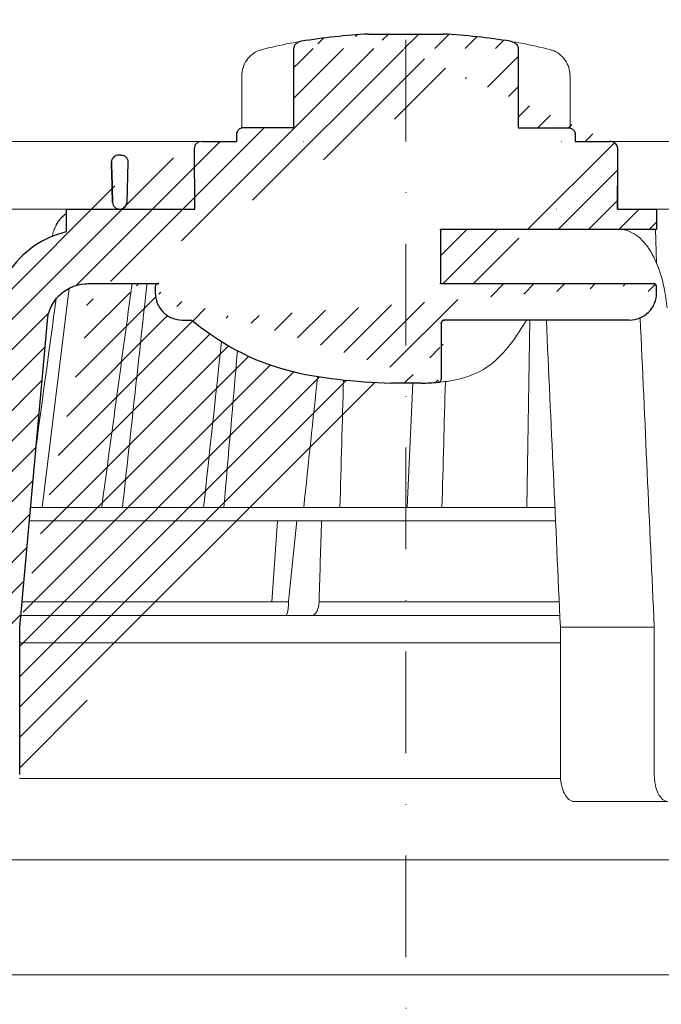
# Model space of a CAD drawing. Units: millimetres. Extents: x -5980 to 11655, y 16395 to 26253.
# Drawn here: x 258 to 353, y 20146 to 20291 of the extents above; entities that cross this region are included whole.
import ezdxf

# ---------------------------------------------------------------- set-up
doc = ezdxf.new("R2010")
doc.units = ezdxf.units.MM
doc.linetypes.add('DASHDOT2', pattern=[0.5, 0.25, -0.125, 0, -0.125])
doc.layers.add('TOPWET_KOŠ', color=241, linetype='Continuous', lineweight=13)
doc.layers.add('TOPWET_TENKOU', color=142, linetype='Continuous', lineweight=13)

# ---------------------------------------------------------------- blocks, each defined once
blk = doc.blocks.new('*U316')
at = {"layer": 'TOPWET_KOŠ', "ltscale": 40}
h = blk.add_hatch(dxfattribs=at)
h.set_pattern_fill('LINE', color=256, angle=45)
h.set_pattern_definition([(45, (-431.6812566554627, -19469.4732003), (-2.245064030267288, 2.245064030267288), [])])
edge = h.paths.add_edge_path()
edge.add_line((31.2255751918301, 73.09893293755522), (31.2255751918301, 64.0365206330498))
edge.add_line((31.2255751918301, 64.0365206330498), (37.00038763933662, 64.0365206422066))
edge.add_line((37.00038763933662, 64.0365206422066), (37.00038763933753, 61.0365206330498))
edge.add_line((37.00038763933753, 61.0365206330498), (5.10038759514282, 61.03652063304617))
edge.add_line((5.10038759514282, 61.03652063304617), (5.10038759514282, 53.03652063282425))
edge.add_line((5.10038759514282, 53.03652063282425), (36.50038767239039, 53.03652063282425))
edge.add_line((33.00038768101967, 47.67186447880522), (5.717807177451505, 47.67186447880522))
edge.add_spline(control_points=[(33.00038768101967, 47.67186447880522), (33.52481255043222, 47.67186447880522), (34.04415458527819, 47.77499752013318), (35.00372822366171, 48.17175596291781), (35.4364022989912, 48.45783807340922), (36.18450238251899, 49.19251116342275), (36.48698607339429, 49.63976926798205), (36.89578113508287, 50.62074096809738), (37.00038768176091, 51.14370655630773), (37.00038768176091, 51.67186447880522)], knot_values=[-0.630331423215619, -0.630331423215619, -0.630331423215619, -0.630331423215619, -0.4730039623937672, -0.4730039623937672, -0.3188223629230527, -0.3188223629230527, -0.1584473767487693, -0.1584473767487693, 0, 0, 0, 0], degree=3, periodic=0)
edge.add_line((37.00038763933389, 51.67186447880522), (37.00038763933389, 52.53652063282425))
edge.add_arc((36.50038769975345, 52.53652069933014), 0.4999999334941101, 359.9999923789863, 450.0000031355233)
edge.add_spline(control_points=[(-31.51160329796403, 47.56640774912012), (-28.42271777491351, 45.1617958180359), (-24.30386410277242, 42.11523037038205), (-12.71973782418991, 38.97449442593279), (-7.501075484437024, 38.597444610401), (-2.249612260486174, 38.33867641775214)], knot_values=[-3.728089403907972, -3.728089403907972, -3.728089403907972, -3.728089403907972, -1.577350445304785, -1.577350445304785, 0, 0, 0, 0], degree=3, periodic=0)
edge.add_spline(control_points=[(2.250387539161238, 38.33867641775214), (3.084179777397367, 38.37976190218251), (3.917144517551606, 38.42383947530834), (4.74814313871957, 38.47423509770306)], knot_values=[-2.035590059301482, -2.035590059301482, -2.035590059301482, -2.035590059301482, -1.898844882753666, -1.898844882753666, -1.898844882753666, -1.898844882753666], degree=3, periodic=0)
edge.add_line((5.217879367223759, 47.17186447880522), (5.217879367222849, 38.97331797161678))
edge.add_arc((5.717734327095059, 47.1720095032033), 0.4998549809099329, 89.99164954212357, 180.0166233935509)
edge.add_line((2.250387539163057, 38.33867641775214), (-2.249612360659739, 38.33867641775214))
edge.add_spline(control_points=[(5.084171983115993, 38.50642207831334), (4.940780211705714, 38.49285803942985), (4.842923923558374, 38.48323782348598), (4.787447186417012, 38.47776266645087), (4.779816942809703, 38.47700736651313), (4.772247712289754, 38.47625756317575), (4.770365796404803, 38.47607093955594), (4.768506970138333, 38.4758865076692), (4.768047889348964, 38.47584093334808), (4.767598087180886, 38.47579626846345), (4.767487926119429, 38.47578532664193), (4.767381688710884, 38.47577477319282), (4.767356098523123, 38.47577223076223), (4.767332276642264, 38.47576986386775), (4.767326757795672, 38.47576931548974), (4.767322071702438, 38.47576884984301), (4.767321105745395, 38.47576875385494), (4.767320542054222, 38.47576869784098), (4.767320500414826, 38.47576869370096), (4.767320699533229, 38.47576871348792), (4.76732092633938, 38.47576873602884), (4.767321281303339, 38.47576877130268), (4.767321367953627, 38.47576877991378), (4.767311031966528, 38.47576775275229), (4.754544476006231, 38.47462308817558), (4.74814307689212, 38.47423487675769)], knot_values=[0, 0, 0, 0, 0.09633389400043205, 0.09633389400043205, 0.1178485758355179, 0.1178485758355179, 0.1285869814674128, 0.1285869814674128, 0.1339278270033399, 0.1339278270033399, 0.1365818024865494, 0.1365818024865494, 0.1379003244163519, 0.1379003244163519, 0.1385553423850894, 0.1385553423850894, 0.1388807386995, 0.1388807386995, 0.1390423866959046, 0.1390423866959046, 0.1391909471062767, 0.1391909471062767, 0.1392020891371316, 0.1392020891371316, 0.1411260370795019, 0.1411260370795019, 0.1411260370795019, 0.1411260370795019], degree=3, periodic=0)
edge.add_spline(control_points=[(-36.99967682150964, 51.67186447880158), (-36.99967682152055, 51.14744092340334), (-36.8965441187047, 50.62810023384736), (-36.49978648712931, 49.66852744618154), (-36.21370432630101, 49.23585316406752), (-35.47903035155832, 48.48775187422143), (-35.03177114768096, 48.18526749691591), (-34.05079673370074, 47.7764713218603), (-33.52782944255614, 47.67186447880158), (-32.99966985146511, 47.67186447880158)], knot_values=[-0.6303319976124314, -0.6303319976124314, -0.6303319976124314, -0.6303319976124314, -0.473004919345541, -0.473004919345541, -0.3188232464521208, -0.3188232464521208, -0.1584478773272942, -0.1584478773272942, 0, 0, 0, 0], degree=3, periodic=0)
edge.add_line((-32.9996698514642, 47.67186447880158), (-31.81874433332086, 47.67186447880158))
edge.add_spline(control_points=[(-31.81874433332086, 47.67186447880158), (-31.76349604045936, 47.67186447723725), (-31.70862783804841, 47.66270735409853), (-31.60411983376616, 47.62682457873234), (-31.55519901345997, 47.60034578684645), (-31.51160332533618, 47.56640774964399)], knot_values=[-0.0331489771702768, -0.0331489771702768, -0.0331489771702768, -0.0331489771702768, -0.01657448929253305, -0.01657448929253305, 0, 0, 0, 0], degree=3, periodic=0)
edge.add_line((-36.99961235457067, 52.53652063282425), (-36.99961235457067, 51.67186447880158))
edge.add_spline(control_points=[(-36.49967594978625, 53.03652063282425), (-36.56522933707856, 53.03652063281697), (-36.63014737217691, 53.02362893798272), (-36.75009439291443, 52.97403394458888), (-36.80417871986629, 52.93827362532829), (-36.89769124326358, 52.84643943887932), (-36.93550168405, 52.79053221677168), (-36.98660101697624, 52.66791087900856), (-36.99967682096212, 52.60254027986957), (-36.99967682096485, 52.53652063282425)], knot_values=[-0.07879149385351852, -0.07879149385351852, -0.07879149385351852, -0.07879149385351852, -0.059125479121592, -0.059125479121592, -0.0398527546339274, -0.0398527546339274, -0.01980589411342952, -0.01980589411342952, 0, 0, 0, 0], degree=3, periodic=0)
edge.add_line((-45.66758817235586, 53.0365206079332), (-36.47266415287959, 53.03652063282425))
edge.add_spline(control_points=[(-52.85376065138371, 48.07840967393713), (-52.72325795772213, 48.81852722785334), (-52.45485344003282, 49.52757937531715), (-51.6573129917615, 50.83071561466932), (-51.12740833123553, 51.40794612306127), (-49.86262863336742, 52.33915121244354), (-49.13577610287666, 52.6784239270346), (-47.66466182501608, 53.0365206079332), (-47.11708322777667, 53.0365206079332), (-46.5191388125877, 53.0365206079332), (-46.09336349247224, 53.0365206079332), (-45.66758817235586, 53.0365206079332)], knot_values=[-0.3680960543463518, -0.3680960543463518, -0.3680960543463518, -0.3680960543463518, -0.3141641921270188, -0.3141641921270188, -0.2584562018594601, -0.2584562018594601, -0.2014537706787665, -0.2014537706787665, -0.1498030421567336, -0.1498030421567336, -0.02207044612199788, -0.02207044612199788, -0.02207044612199788, -0.02207044612199788], degree=3, periodic=0)
edge.add_line((-56.99960962640944, 2.336611299724609), (-52.85376065138007, 48.07840967393349))
edge.add_line((16.5748350318554, 87.73626064989367), (16.57483503185176, 76.03652063318805))
edge.add_line((16.57483503184903, 76.03652063318805), (24.0009144620808, 76.03652063318805))
edge.add_line((25.00077527867234, 75.03652063318805), (25.00077527867143, 74.03652063318805))
edge.add_spline(control_points=[(24.00091446207171, 76.03652063318805), (24.13202253436521, 76.03652063318805), (24.26185991217244, 76.01073694231673), (24.50175542510806, 75.91154607968929), (24.60992439349229, 75.84002518294437), (24.79694950055818, 75.65635657625899), (24.87257028627846, 75.54454232284115), (24.97476872020616, 75.29930022831104), (25.00092026133098, 75.16855949290766), (25.00092026132279, 75.03652063318805)], knot_values=[-0.1575832948730255, -0.1575832948730255, -0.1575832948730255, -0.1575832948730255, -0.1182508828784173, -0.1182508828784173, -0.07970531956426322, -0.07970531956426322, -0.03961165791566463, -0.03961165791566463, 0, 0, 0, 0], degree=3, periodic=0)
edge.add_line((25.00077527867143, 74.03652063319169), (30.02331193586724, 74.03652063319169))
edge.add_spline(control_points=[(31.2255751918301, 73.09893293755522), (31.2243354629627, 73.20125463337172), (31.20231237039752, 73.30122921982911), (31.11616076303471, 73.50219572292553), (31.04837778451838, 73.5978789822002), (30.86190199038265, 73.78365464302988), (30.73185797466431, 73.8686422780338), (30.41109198349932, 74.0009676713089), (30.22285764746994, 74.03614354826277), (30.03563549954288, 74.03649416206099)], knot_values=[-0.1765997010473874, -0.1765997010473874, -0.1765997010473874, -0.1765997010473874, -0.1428732564743236, -0.1428732564743236, -0.1045916346860273, -0.1045916346860273, -0.05638474325932893, -0.05638474325932893, -0.0002205559867074416, -0.0002205559867074416, -0.0002205559867074416, -0.0002205559867074416], degree=3, periodic=0)
edge.add_line((-5.500000000004547, 89.8820621769919), (5.500000000004547, 89.8820621769919))
edge.add_arc((0.0007752782876195852, -7.963479366422689), 98.00000000045202, 80.92626060935227, 86.78273010606912)
edge.add_spline(control_points=[(15.45591741192675, 88.81016579885545), (15.61276760803776, 88.78511608754707), (15.76631549878311, 88.73578284118776), (16.05453627636871, 88.59079618082978), (16.18998246508818, 88.49285830061126), (16.38928582926292, 88.27867191694895), (16.46247548959491, 88.17006855107684), (16.55204390294693, 87.95045986665718), (16.57482431577318, 87.84441725025681), (16.57482503699157, 87.73626145963135)], knot_values=[-0.1671257092187503, -0.1671257092187503, -0.1671257092187503, -0.1671257092187503, -0.1198711591844759, -0.1198711591844759, -0.07106376998824943, -0.07106376998824943, -0.03244673718872924, -0.03244673718872924, 0, 0, 0, 0], degree=3, periodic=0)
edge.add_line((-16.57405975318397, 87.73626064989367), (-16.57405975318034, 76.03652063318805))
edge.add_spline(control_points=[(-15.45514213325532, 88.81016579885545), (-15.61199232936633, 88.78511608754707), (-15.76554022011169, 88.73578284118776), (-16.05376099769728, 88.59079618082978), (-16.18920718641675, 88.49285830061126), (-16.38851055059149, 88.27867191694895), (-16.46170021092348, 88.17006855107684), (-16.5512686242746, 87.95045986665718), (-16.57404903710176, 87.84441725025681), (-16.57404975832014, 87.73626145963135)], knot_values=[-0.1671257092187503, -0.1671257092187503, -0.1671257092187503, -0.1671257092187503, -0.1198711591844759, -0.1198711591844759, -0.07106376998824943, -0.07106376998824943, -0.03244673718872924, -0.03244673718872924, 0, 0, 0, 0], degree=3, periodic=0)
edge.add_arc((3.838067641481757e-10, -7.963479366422689), 98.00000000045202, 93.21726989393086, 99.07373939064776)
edge.add_line((-16.57405975317761, 76.03652063318805), (-24.00013918340937, 76.03652063318805))
edge.add_spline(control_points=[(-24.00013918340028, 76.03652063318805), (-24.13124725569378, 76.03652063318805), (-24.26108463350101, 76.01073694231673), (-24.50098014643663, 75.91154607968929), (-24.60914911482087, 75.84002518294437), (-24.79617422188676, 75.65635657625899), (-24.87179500760612, 75.54454232284115), (-24.97399344153473, 75.29930022831104), (-25.00014498265955, 75.16855949290766), (-25.00014498265136, 75.03652063318805)], knot_values=[-0.1575832948730255, -0.1575832948730255, -0.1575832948730255, -0.1575832948730255, -0.1182508828784173, -0.1182508828784173, -0.07970531956426322, -0.07970531956426322, -0.03961165791566463, -0.03961165791566463, 0, 0, 0, 0], degree=3, periodic=0)
edge.add_line((-25.00000000000091, 75.03652063318805), (-24.99999999999909, 74.03652063318805))
edge.add_line((-30.03361359869359, 74.0365206243041), (-24.99999999999909, 74.03652063318805))
edge.add_ellipse((-30.03344916098013, 73.09070782629351), major_axis=(-1.192171396856296, 1.525031845329011e-11), ratio=0.7933530442868774, start_angle=269.9999999999309, end_angle=359.5000000038621)
edge.add_line((-31.17191596404155, 64.03684864946263), (-31.22557516362485, 73.09896149527776))
edge.add_line((-50.131564997434, 64.03652063304617), (-31.17191596404155, 64.03684864946263))
edge.add_line((-50.13156502243964, 64.03652063304617), (-50.13156502243964, 60.66902793697227))
edge.add_spline(control_points=[(-50.13156499743309, 60.66902794281486), (-51.84179590526583, 60.26925483341984), (-53.46188069654818, 59.55113510133378), (-56.43224580359129, 57.49737045031361), (-57.73293052126337, 56.15011178060377), (-59.73145574454338, 53.03055105902968), (-60.41090093242747, 51.2899012577509), (-60.73222267600158, 49.46759509526964)], knot_values=[-1.638495946965923, -1.638495946965923, -1.638495946965923, -1.638495946965923, -1.111448871847936, -1.111448871847936, -0.555125451716279, -0.555125451716279, 0, 0, 0, 0], degree=3, periodic=0)
edge.add_line((-60.73222267959045, 49.46759509527328), (-64.99500963023206, 3.537021136966359))
edge.add_spline(control_points=[(-60.99946489828835, -23.40067540917153), (-60.47523789116076, -23.40059574187399), (-59.9561003806466, -23.29746302088097), (-58.9967026987124, -22.90077539354388), (-58.56402634366714, -22.61469141127236), (-57.81592582299254, -21.88001662666284), (-57.51344282674654, -21.43275990501934), (-57.10464944590512, -20.45179241620644), (-57.00004338368581, -19.92883018313296), (-57.00004338368581, -19.40067540917153)], knot_values=[-0.6302730659702461, -0.6302730659702461, -0.6302730659702461, -0.6302730659702461, -0.4730034161771973, -0.4730034161771973, -0.3188209878722171, -0.3188209878722171, -0.1584464321889903, -0.1584464321889903, 0, 0, 0, 0], degree=3, periodic=0)
edge.add_line((-56.99960962641308, -19.40067540917153), (-56.99960962641399, -9.574852698329778))
edge.add_line((-56.99957547795657, -9.574852698329778), (-56.99957547795657, -4.574852698387986))
edge.add_line((-56.99960962641399, -4.574852698387986), (-56.99960962641126, 2.336611299699143))
edge.add_line((-64.99500963023206, 3.537021136966359), (-64.99500963023115, -19.99999999999272))
edge.add_spline(control_points=[(-64.99500963023115, -19.99999999999272), (-66.96647927743743, -20.00043931568143), (-69.49006826021946, -19.99999999999272)], knot_values=[-0.06632993025692539, -0.06632993025692539, -0.06632993025692539, -0.01750465544214877, -0.01750465544214877, -0.01750465544214877], weights=[1.07393832960933, 1.046850281873787, 1.019578430175061], degree=2, periodic=0)
edge.add_line((-67.65807247746397, -23.40067540917153), (-69.49006826021946, -19.99999999999272))
edge.add_line((-67.65807247422435, -23.40067540917153), (-60.99946489828835, -23.40067540917153))
at = {"layer": 'TOPWET_KOŠ', "lineweight": 30}
for p, q in [((-5.500000000004547, 89.8820621769919), (5.500000000004547, 89.8820621769919)), ((-16.57405975318397, 87.73626064989367), (-16.57405975318034, 76.03652063318805)), ((16.5748350318554, 87.73626064989367), (16.57483503185176, 76.03652063318805)), ((-16.57405975317761, 76.03652063318805), (-24.00013918340937, 76.03652063318805)), ((16.57483503184903, 76.03652063318805), (24.0009144620808, 76.03652063318805)), ((-25.00000000000091, 75.03652063318805), (-24.99999999999909, 74.03652063318805)), ((25.00077527867234, 75.03652063318805), (25.00077527867143, 74.03652063318805)), ((-28.2910311633359, 74.03550685392474), (-28.2640420278658, 74.03550685392474)), ((28.18647821278319, 74.02698012729525), (28.1865930085869, 74.02699328055678)), ((28.18662693140141, 74.02701989130583), (28.18651235907237, 74.02700685324453)), ((30.04952161039364, 74.03550685392838), (30.0874626752402, 74.03550685392838)), ((-42.02994458181638, 72.00696398485888), (-42.49827487715629, 72.00696398485888)), ((-42.02994458181638, 72.00696398485888), (-42.02888076785439, 72.00696398485888)), ((-42.0288807678553, 72.00696398485888), (-42.02994458181729, 72.00696398485888)), ((-41.01965428245785, 70.98253173259218), (-41.16631064803914, 65.01208838815)), ((-50.13156502243964, 64.03652063304617), (-50.13156502243964, 60.66902793697227)), ((-45.66758817235586, 53.0365206079332), (-45.26885434012274, 53.0365206079332)), ((-45.26885434012274, 53.0365206079332), (-36.49967595621092, 53.03652060792956)), ((-36.99961235457067, 52.53652063282425), (-36.99961235457067, 51.67186447880158)), ((-36.47266415287959, 53.03652063282425), (-36.49967594978534, 53.03652063282425)), ((37.00038763324574, 51.67186447880522), (37.00038763324574, 52.53652063282425)), ((37.00038763933389, 51.67186447880522), (37.00038763933389, 52.53652063282425)), ((-56.99960962640944, 2.336611299724609), (-52.85376065138007, 48.07840967393349)), ((-32.9996698514642, 47.67186447880158), (-31.81874433332086, 47.67186447880158)), ((5.217879277066459, 47.17186447880522), (5.217879367223759, 47.17186447880522)), ((2.250387539163057, 38.33867641775214), (-2.249612360659739, 38.33867641775214)), ((2.250387639337532, 38.33867641775214), (2.250387539163057, 38.33867641775214)), ((-56.99960962641399, -4.574852698387986), (-56.99960962641126, 2.336611299699143)), ((-56.99957547795657, -9.574852698329778), (-56.99957547795657, -4.574852698387986)), ((-56.99960962641308, -19.40067540917153), (-56.99960962641399, -9.574852698329778))]:
    blk.add_line(p, q, dxfattribs=at)
at = {"layer": 'TOPWET_KOŠ'}
for p, q in [((-24.21890198093934, 76.01229898583188), (-24.21890198093934, 83.66075323638506)), ((-24.21885680265132, 83.66075323638506), (-24.21885680292689, 83.66075323638506)), ((24.21967725961076, 76.01229898583188), (24.21967725961076, 83.66075323638506)), ((-30.03344916096466, 74.0365206243041), (-85.65747734920114, 74.03652063392292)), ((30.02331193586724, 74.03652063319169), (82.5327090825549, 74.03553541163274)), ((31.24858680890338, 71.00696398668515), (31.22557519183374, 73.09893293755522)), ((31.17190123263026, 64.0365206422066), (31.24857597170467, 71.0069640044967)), ((-80.99479218668148, 64.03656837780727), (-50.13156502242418, 64.03652064219932)), ((-31.17191596404155, 64.03684864946263), (-50.131564997434, 64.03652063304617)), ((-50.131564997434, 64.03652063304617), (-50.131564997434, 60.66902794281486)), ((-46.02711478849233, 64.03855772018505), (-44.15320308837545, 64.03855772018505)), ((-42.84950863978429, 64.03855772018505), (-44.15320308837818, 64.03855772018505)), ((-44.15320308838272, 64.03763913314833), (-42.87142433799181, 64.03763913314833)), ((-42.83296295400851, 64.03763913314833), (-42.87142433799272, 64.03763913314833)), ((-42.87142433799181, 64.03763913314833), (-42.83296295400214, 64.03763913314833)), ((-42.83979086877116, 64.03855772018505), (-42.84950863978338, 64.03855772018505)), ((-42.82414082209471, 64.03652064219932), (-42.17585907422381, 64.03652064219932)), ((22.28282607839174, 64.03652064220296), (22.28282595279597, 64.03653218875479)), ((22.28282595279234, 64.03653218875479), (22.28282607839174, 64.03652064220296)), ((80.99479338135643, 64.0365812355194), (37.00038763324665, 64.0365206330498)), ((37.00038763324665, 61.0365206330498), (37.00038763324665, 64.0365206330498)), ((37.00038763933662, 61.0365206330498), (37.00038763933662, 64.0365206330498)), ((5.000387594292079, 61.03652063304617), (5.10038759514282, 61.03652063304617)), ((5.10038759514282, 61.03652063304617), (37.00038763324665, 61.0365206330498)), ((36.99177815560506, 56.04125301265958), (36.83943811539848, 61.0365206330498)), ((-53.66661888700673, 20.00988193782541), (-49.70138230160137, 52.3658595323468)), ((36.50038767239039, 53.03652063282425), (5.000387594257518, 53.03652063282425)), ((5.217879367222849, 38.97331797161678), (5.217879367223759, 47.17186447880522)), ((5.717807177451505, 47.67186447880522), (33.00038768102058, 47.67186447880522)), ((18.30365738970704, 47.67186447880522), (17.86055276735624, 20.00988193782541)), ((0.9968979690320339, 38.33867641775214), (0.1791073935810346, 20.06111249259629)), ((-15.87601763671682, 24.99678882552689), (-15.87601649210592, 24.99680928728776)), ((-55.39777687027345, 20.00988193782541), (21.99114551244384, 20.00988193782541)), ((-46.37056048010709, 20.02978481286482), (-46.37057685750369, 20.02977878089951)), ((22.08217544286981, 18.02073052666674), (-55.57806539482317, 18.0207305266631)), ((-19.79779732537736, 6.070977414070512), (-18.93664826523218, 18.02073122372531)), ((-17.28262952983368, 6.606583106691687), (-16.11109474881232, 18.0207305266631)), ((-17.34493365269918, 5.690403642896854), (-17.33495776902782, 6.096754551876074)), ((-17.33495780830799, 6.096754551399499), (-17.28262953699232, 6.606583107179176)), ((-12.81820309864452, 6.086558233811957), (-12.86194400788827, 5.690403642420279)), ((-12.86194401687317, 5.690403642420279), (-12.81820309783234, 6.086558233419055)), ((-12.81820309783598, 6.086558233419055), (-12.80875299824129, 6.395670018169767)), ((17.73937037743508, 6.070975563776301), (17.73939602992505, 6.070974274589389)), ((17.73939602992596, 6.070974274589389), (17.73937037733413, 6.070975563783577)), ((22.72192819288557, 4.037700000000768), (-56.84542992436127, 4.037700000000768)), ((22.79973853525826, 2.336611299735523), (36.6561449957926, 2.336611299720971)), ((22.79973853525826, 2.336611299735523), (22.79973853473439, -19.40067540916425)), ((36.65614499620642, -19.4006754091788), (36.65614499622916, 2.336611299720971)), ((38.67346241581799, -23.4006754091788), (24.81711796058789, -23.40067540916425))]:
    blk.add_line(p, q, dxfattribs=at)
at = {"layer": 'TOPWET_KOŠ', "lineweight": 30, "ltscale": 40}
for p, q in [((-31.17191596404155, 64.03684864946263), (-31.22557516362485, 73.09896149527776)), ((-30.03361359869359, 74.0365206243041), (-24.99999999999909, 74.03652063318805)), ((25.00077527867143, 74.03652063319169), (30.02331193586724, 74.03652063319169)), ((-50.131564997434, 64.03652063304617), (-31.17191596404155, 64.03684864946263))]:
    blk.add_line(p, q, dxfattribs=at)
for points in [[(31.2255751918301, 73.09893293755522), (31.2255751918301, 64.0365206330498), (37.00038763933662, 64.0365206422066), (37.00038763933753, 61.0365206330498), (5.10038759514282, 61.03652063304617), (5.10038759514282, 53.03652063282425), (36.50038767239039, 53.03652063282425)], [(-45.66758817235586, 53.0365206079332), (-36.47266415287959, 53.03652063282425)], [(5.217879367223759, 47.17186447880522), (5.217879367222849, 38.97331797161678)], [(33.00038768101967, 47.67186447880522), (5.717807177451505, 47.67186447880522)]]:
    blk.add_lwpolyline(points, dxfattribs=at)
at = {"layer": 'TOPWET_KOŠ', "lineweight": 30}
for centre, start, end in [((3.838067641481757e-10, -7.963479366422689), 93.21726989393086, 99.07373939064776), ((0.0007752782876195852, -7.963479366422689), 80.92626060935227, 86.78273010606912)]:
    blk.add_arc(centre, 98.00000000045202, start, end, dxfattribs=at)
at = {"layer": 'TOPWET_KOŠ'}
blk.add_arc((-42.8241408221138, 65.03652064129346), 0.9999999990951571, 267.2898435934272, 270.0000000002084, dxfattribs=at)
at = {"layer": 'TOPWET_KOŠ', "lineweight": 30, "ltscale": 40}
for centre, radius, start, end in [((-42.2521152010022, 65.10934293755054), 1.090151353987612, 280.5554669191806, 354.8817260912421), ((36.50038769975345, 52.53652069933014), 0.4999999334941101, 359.9999923789863, 90.00000313552333), ((5.717734327095059, 47.1720095032033), 0.4998549809099329, 89.99164954212357, 180.0166233935509)]:
    blk.add_arc(centre, radius, start, end, dxfattribs=at)
at = {"layer": 'TOPWET_KOŠ'}
for centre, major_axis, ratio, start_param, end_param in [((-21.11994748326197, 86.58298170559283), (-0.2474037561022226, 0.9710076079360075), 0.5100873353456625, 6.283176910493703, 6.283202867619253), ((-42.90589832297064, 64.8511233818972), (0.8377101396821434, -0.4048189812811273), 0.8438280879350203, 5.161951769425997, 5.180287904796682), ((0.002321923692761629, 64.03855628272868), (42.89029279039239, -3.575688616985031e-06), 1e-05, 3.183950027243603, 3.189000336616559), ((0.004654594692510727, 64.03758107908288), (60.62635502881249, -8.062301190929675e-05), 1e-05, 1.194972578167322, 1.195126887012667), ((-34.49088789941015, -178.9669433731942), (39.73771207422448, 383.9091227877332), 0.003566419010026012, 0.9663556316409387, 1.026313581872881), ((-33.04965765191901, 19.060603084592), (-0.01171373090697673, -1.000526720997767), 0.551302717501401, 3.139313954721571, 3.156779997283246), ((0.927816103877376, 19.06060308458837), (-0.00930133459676464, -1.000545429148184), 0.2220830896859318, 3.134924172472164, 3.152390215037077), ((3.680941517814063e-06, 6.070562956989306), (-102.1566915338994, 0.000140052013812314), 1e-05, 4.882910140164789, 5.300329965113699), ((-3.809281224675942e-06, 6.070562956985668), (-102.1566915339815, -0.0001460302709727403), 1e-05, 4.489025198934745, 4.838214018919681), ((-17.80735699463003, 6.037704905818828), (-0.03453668094576465, 1.999988879039621), 0.2318313480271691, 3.13758981820032, 4.533850652531726), ((-13.90709902017898, 6.037704945007135), (-0.04567103574324295, -1.999856620609635), 0.5333200542802558, 0.01217941920022092, 1.408440236373735)]:
    blk.add_ellipse(centre, major_axis=major_axis, ratio=ratio, start_param=start_param, end_param=end_param, dxfattribs=at)
at = {"layer": 'TOPWET_KOŠ', "extrusion": (0, 0, -1)}
blk.add_ellipse((21.12072276193339, 86.58298170559283), major_axis=(0.2474037561022226, 0.9710076079360075), ratio=0.5100873353456625, start_param=6.283176910493703, end_param=6.283202867619253, dxfattribs=at)
at = {"layer": 'TOPWET_KOŠ', "lineweight": 30}
for centre, major_axis, ratio, start_param, end_param in [((-30.03344916098013, 73.09070782629351), (-1.192171396856296, 1.525031845329011e-11), 0.7933530442868774, 4.712388980383484, 6.27445866098702), ((5.039355687684292, 39.00441414082161), (0.03589009670934656, -0.4987353287015583), 0.8927477885334442, 0.02006541518980942, 0.02012347239511225)]:
    blk.add_ellipse(centre, major_axis=major_axis, ratio=ratio, start_param=start_param, end_param=end_param, dxfattribs=at)
at = {"layer": 'TOPWET_KOŠ'}
for points in [[(-17.09524990638693, 88.5177631965962), (-16.4915292771675, 88.63432263403593), (-15.93871925741769, 88.73293625224323), (-15.45514213325532, 88.81016579885545)], [(17.09602518505926, 88.5177631965962), (16.49230455583984, 88.63432263403593), (15.93949453608911, 88.73293625224323), (15.45591741192675, 88.81016579885545)], [(-21.36734708169843, 87.55399037789539), (-19.87247724377812, 87.93484286308012), (-18.4364450271587, 88.25883374885962), (-17.09524598594999, 88.51776395348861)], [(21.36812236036985, 87.55399037789539), (19.87325252244955, 87.93484286308012), (18.43722030583103, 88.25883374885962), (17.09602126462141, 88.51776395348861)], [(-15.04288662565068, 74.03617179046705), (-15.06477717324469, 74.03594674131455), (-15.09561248589853, 74.0354532845995), (-15.11061733378847, 74.03589321228719)], [(23.00580098349383, 74.0361717904525), (22.99914979073401, 74.03594674089254), (22.99076776703623, 74.03545328710243), (22.96553077475073, 74.03589321288018)], [(21.3193577875827, 64.03652064220296), (21.31989901804081, 64.03652064220296), (21.32044139189566, 64.03668521902728), (21.32098454458082, 64.03701787974569)], [(21.32098421511637, 64.03701375236778), (21.32044354512345, 64.03668497599938), (21.31990133249838, 64.03652061443427), (21.3193577875827, 64.03652064220296)], [(-50.10728440734692, 61.03574997462056), (-50.1071729150608, 61.03606470713567), (-50.10706139351714, 61.03637943242938), (-50.10694984271322, 61.0366941504908)], [(-40.40575441924921, 53.03652060792956), (-41.9083655845443, 42.03020932340223), (-43.40614616692983, 31.02132598929165), (-44.90007924674865, 20.00988193782177)], [(-44.90007108893587, 20.00988170440542), (-43.40632029905828, 31.01999609662744), (-41.90853249537304, 42.02895000157514), (-40.40576168690222, 53.03652060792956)], [(-41.8270493151158, 20.00988193782177), (-40.62312704071155, 31.01964503277486), (-39.41762108015519, 42.02852502453607), (-38.21012624297418, 53.03652060792956)], [(-51.62368077499013, 50.79273177624054), (-52.60882373441837, 43.555867429317), (-53.59273541120547, 36.31873530552548), (-54.57557428246491, 29.081371328979)], [(36.65614499579351, 2.336611299720971), (35.96005314996182, 17.55493359354659), (35.26351289698232, 32.77312338121919), (34.56641133261292, 47.99116211047294)], [(20.72463104132476, 47.67186447880522), (21.41684971855102, 32.5602491733589), (22.1085152031892, 17.44849561123556), (22.7997385352528, 2.336611299735523)], [(-29.86397627662973, 20.00988194290767), (-28.9805428733298, 28.1696949084544), (-28.09557991270685, 36.328935570662), (-27.20883007667271, 44.48749790753936)], [(-26.86629298238404, 20.00988193782177), (-26.19661234020714, 27.71835359840043), (-25.52614844903019, 35.42629358729755), (-24.85476231556004, 43.13370128958195)], [(-9.742218443359889, 20.00988193782541), (-9.565452745970106, 26.28244655032904), (-9.388652271572028, 32.55498746025478), (-9.211801028414811, 38.82750457540169)], [(5.314807564749572, 20.00988194448655), (5.485728775016469, 26.20352678076961), (5.656887492707028, 32.39680264923663), (5.828317002521544, 38.58970923114612)], [(-48.78505346564543, 20.06111249259266), (-48.78102218383992, 20.06116321857189), (-48.77698825732932, 20.06116328658391), (-48.77295211915225, 20.06111249259266)], [(-12.80874969363231, 6.395778111585969), (-12.69564017215635, 10.25342374887623), (-12.57118928478212, 14.167004245508), (-12.45335417663955, 18.0207305266631)]]:
    blk.add_open_spline(points, degree=3, dxfattribs=at)
at = {"layer": 'TOPWET_KOŠ', "lineweight": 30}
for points, knots in [([(-15.45514213325532, 88.81016579885545), (-15.61199232936633, 88.78511608754707), (-15.76554022011169, 88.73578284118776), (-16.05376099769728, 88.59079618082978), (-16.18920718641675, 88.49285830061126), (-16.38851055059149, 88.27867191694895), (-16.46170021092348, 88.17006855107684), (-16.5512686242746, 87.95045986665718), (-16.57404903710176, 87.84441725025681), (-16.57404975832014, 87.73626145963135)], [-0.1671257092187503, -0.1671257092187503, -0.1671257092187503, -0.1671257092187503, -0.1198711591844759, -0.1198711591844759, -0.07106376998824943, -0.07106376998824943, -0.03244673718872924, -0.03244673718872924, 0, 0, 0, 0]), ([(15.45591741192675, 88.81016579885545), (15.61276760803776, 88.78511608754707), (15.76631549878311, 88.73578284118776), (16.05453627636871, 88.59079618082978), (16.18998246508818, 88.49285830061126), (16.38928582926292, 88.27867191694895), (16.46247548959491, 88.17006855107684), (16.55204390294693, 87.95045986665718), (16.57482431577318, 87.84441725025681), (16.57482503699157, 87.73626145963135)], [-0.1671257092187503, -0.1671257092187503, -0.1671257092187503, -0.1671257092187503, -0.1198711591844759, -0.1198711591844759, -0.07106376998824943, -0.07106376998824943, -0.03244673718872924, -0.03244673718872924, 0, 0, 0, 0]), ([(-24.00013918340028, 76.03652063318805), (-24.13124725569378, 76.03652063318805), (-24.26108463350101, 76.01073694231673), (-24.50098014643663, 75.91154607968929), (-24.60914911482087, 75.84002518294437), (-24.79617422188676, 75.65635657625899), (-24.87179500760612, 75.54454232284115), (-24.97399344153473, 75.29930022831104), (-25.00014498265955, 75.16855949290766), (-25.00014498265136, 75.03652063318805)], [-0.1575832948730255, -0.1575832948730255, -0.1575832948730255, -0.1575832948730255, -0.1182508828784173, -0.1182508828784173, -0.07970531956426322, -0.07970531956426322, -0.03961165791566463, -0.03961165791566463, 0, 0, 0, 0]), ([(24.00091446207171, 76.03652063318805), (24.13202253436521, 76.03652063318805), (24.26185991217244, 76.01073694231673), (24.50175542510806, 75.91154607968929), (24.60992439349229, 75.84002518294437), (24.79694950055818, 75.65635657625899), (24.87257028627846, 75.54454232284115), (24.97476872020616, 75.29930022831104), (25.00092026133098, 75.16855949290766), (25.00092026132279, 75.03652063318805)], [-0.1575832948730255, -0.1575832948730255, -0.1575832948730255, -0.1575832948730255, -0.1182508828784173, -0.1182508828784173, -0.07970531956426322, -0.07970531956426322, -0.03961165791566463, -0.03961165791566463, 0, 0, 0, 0]), ([(30.04952174833852, 74.03649666576166), (30.04478677684619, 74.03649646775011), (30.04004799793347, 74.03649640777076), (30.03611395035659, 74.03649440499066), (30.03595558930738, 74.03649432437305), (30.03579665133293, 74.03649424409377), (30.03563549954288, 74.03649416206099)], [-386.153782741763, -386.153782741763, -386.153782741763, -386.153782741763, -386.1358233842799, -386.1358233842799, -386.1358233842799, -386.1351004487669, -386.1351004487669, -386.1351004487669, -386.1351004487669]), ([(31.2255751918301, 73.09893293755522), (31.2243354629627, 73.20125463337172), (31.20231237039752, 73.30122921982911), (31.11616076303471, 73.50219572292553), (31.04837778451838, 73.5978789822002), (30.86190199038265, 73.78365464302988), (30.73185797466431, 73.8686422780338), (30.41109198349932, 74.0009676713089), (30.22285764746994, 74.03614354826277), (30.03563549954288, 74.03649416206099)], [-0.1765997010473874, -0.1765997010473874, -0.1765997010473874, -0.1765997010473874, -0.1428732564743236, -0.1428732564743236, -0.1045916346860273, -0.1045916346860273, -0.05638474325932893, -0.05638474325932893, -0.0002205559867074416, -0.0002205559867074416, -0.0002205559867074416, -0.0002205559867074416]), ([(-42.36828678834627, 72.00696398485888), (-42.49418298941237, 72.00696398485888), (-42.62719111880324, 71.98677237776792), (-42.75751386006141, 71.94092831644957), (-42.86327536524914, 71.90372424230736), (-42.96690224515896, 71.84971774356018), (-43.06122476399014, 71.77795567229623), (-43.07620112917721, 71.76656141566491), (-43.09093781405318, 71.75472535945664), (-43.10540063243025, 71.74245151299692), (-43.19469824767657, 71.66666924220772), (-43.27161395692747, 71.57562487878386), (-43.33027507932547, 71.47298165129178), (-43.34052231199257, 71.45505139372472), (-43.35021233803582, 71.43677514297087), (-43.35931485202127, 71.41818358049204), (-43.42532793703958, 71.28335419197902), (-43.45541046992003, 71.14177125842616), (-43.45562024493393, 71.00696398564105)], [-1.76975107120014, -1.76975107120014, -1.76975107120014, -1.76975107120014, -1.320355796253046, -1.320355796253046, -1.320355796253046, -0.9556556660737444, -0.9556556660737444, -0.9556556660737444, -0.8977492148919981, -0.8977492148919981, -0.8977492148919981, -0.5402180710126852, -0.5402180710126852, -0.5402180710126852, -0.4777626547761651, -0.4777626547761651, -0.4777626547761651, -0.02482463037366915, -0.02482463037366915, -0.02482463037366915, -0.02482463037366915]), ([(-42.0288807678553, 72.00696398485888), (-41.89913219839582, 72.0069639865651), (-41.76891541638815, 71.98192723883403), (-41.64594703932289, 71.93175820209945), (-41.58438263850076, 71.90664095845932), (-41.52458278800714, 71.87519629132657), (-41.46772729100212, 71.83744449893857), (-41.41085912456401, 71.79968429409928), (-41.35693537193129, 71.75560930283609), (-41.30734127013875, 71.70537928283011), (-41.2631667693031, 71.6606383563776), (-41.22251189119197, 71.6110954784308), (-41.18645630770152, 71.55705653411133), (-41.15037735945953, 71.50298257145914), (-41.11908242427126, 71.44466939514678), (-41.09361320307562, 71.38269618356571), (-41.0680702158852, 71.3205434802112), (-41.0486298827982, 71.25529409895171), (-41.0360558456523, 71.18783177480873), (-41.02496043175415, 71.12830257189489), (-41.01934632762459, 71.06776782567249), (-41.0193593255708, 71.00696400816742)], [0, 0, 0, 0, 0.470259802521214, 0.470259802521214, 0.470259802521214, 0.705696454324711, 0.705696454324711, 0.705696454324711, 0.941185569821504, 0.941185569821504, 0.941185569821504, 1.15063265934326, 1.15063265934326, 1.15063265934326, 1.36021547483292, 1.36021547483292, 1.36021547483292, 1.57040530083336, 1.57040530083336, 1.57040530083336, 1.75587819940295, 1.75587819940295, 1.75587819940295, 1.75587819940295]), ([(-43.28796036507447, 65.01208846317968), (-43.28429557575964, 64.88151996863598), (-43.25272570676952, 64.75186903792564), (-43.19504839128331, 64.63198867533356), (-43.1369847508322, 64.5113053492787), (-43.05250243125738, 64.40016807191569), (-42.9440363675285, 64.30675340760354), (-42.85307053977704, 64.22841054190576), (-42.75107863178255, 64.1677102263202), (-42.64566998442297, 64.12427502356513), (-42.63438978660452, 64.11962685008257), (-42.62306812909901, 64.11517376283518), (-42.61171266198198, 64.1109136822779), (-42.48774830141701, 64.0644076110948), (-42.36055850724097, 64.04131400996266), (-42.2389466398854, 64.03720242006966)], [-1.72199603424896, -1.72199603424896, -1.72199603424896, -1.72199603424896, -1.294888548534037, -1.294888548534037, -1.294888548534037, -0.8649202798057928, -0.8649202798057928, -0.8649202798057928, -0.5043243650395073, -0.5043243650395073, -0.5043243650395073, -0.4657355646581299, -0.4657355646581299, -0.4657355646581299, -0.04447275657391729, -0.04447275657391729, -0.04447275657391729, -0.04447275657391729]), ([(-50.13156499743309, 60.66902794281486), (-51.84179590526583, 60.26925483341984), (-53.46188069654818, 59.55113510133378), (-56.43224580359129, 57.49737045031361), (-57.73293052126337, 56.15011178060377), (-59.73145574454338, 53.03055105902968), (-60.41090093242747, 51.2899012577509), (-60.73222267600158, 49.46759509526964)], [-1.638495946965923, -1.638495946965923, -1.638495946965923, -1.638495946965923, -1.111448871847936, -1.111448871847936, -0.555125451716279, -0.555125451716279, 0, 0, 0, 0]), ([(-52.85376065138371, 48.07840967393713), (-52.72325795772213, 48.81852722785334), (-52.45485344003282, 49.52757937531715), (-51.6573129917615, 50.83071561466932), (-51.12740833123553, 51.40794612306127), (-49.86262863336742, 52.33915121244354), (-49.13577610287666, 52.6784239270346), (-47.66466182501608, 53.0365206079332), (-47.11708322777667, 53.0365206079332), (-46.5191388125877, 53.0365206079332), (-46.09336349247224, 53.0365206079332), (-45.66758817235586, 53.0365206079332)], [-0.3680960543463518, -0.3680960543463518, -0.3680960543463518, -0.3680960543463518, -0.3141641921270188, -0.3141641921270188, -0.2584562018594601, -0.2584562018594601, -0.2014537706787665, -0.2014537706787665, -0.1498030421567336, -0.1498030421567336, -0.02207044612199788, -0.02207044612199788, -0.02207044612199788, -0.02207044612199788]), ([(-36.49967594978625, 53.03652063282425), (-36.56522933707856, 53.03652063281697), (-36.63014737217691, 53.02362893798272), (-36.75009439291443, 52.97403394458888), (-36.80417871986629, 52.93827362532829), (-36.89769124326358, 52.84643943887932), (-36.93550168405, 52.79053221677168), (-36.98660101697624, 52.66791087900856), (-36.99967682096212, 52.60254027986957), (-36.99967682096485, 52.53652063282425)], [-0.07879149385351852, -0.07879149385351852, -0.07879149385351852, -0.07879149385351852, -0.059125479121592, -0.059125479121592, -0.0398527546339274, -0.0398527546339274, -0.01980589411342952, -0.01980589411342952, 0, 0, 0, 0]), ([(37.00038767247406, 52.53652063282425), (37.00038767247406, 52.60207374145466), (36.98749604231853, 52.6669914957638), (36.9379012369991, 52.78693820052285), (36.9021409731904, 52.84102245993199), (36.81030683693461, 52.93453497038718), (36.75439957384879, 52.97234543175728), (36.63177811128753, 53.02344481448745), (36.56640741273077, 53.03652063282425), (36.50038767238948, 53.03652063282425)], [-0.0787914279018595, -0.0787914279018595, -0.0787914279018595, -0.0787914279018595, -0.05912549531249658, -0.05912549531249658, -0.03985279538015338, -0.03985279538015338, -0.01980592210226758, -0.01980592210226758, 0, 0, 0, 0]), ([(-36.99967682150964, 51.67186447880158), (-36.99967682152055, 51.14744092340334), (-36.8965441187047, 50.62810023384736), (-36.49978648712931, 49.66852744618154), (-36.21370432630101, 49.23585316406752), (-35.47903035155832, 48.48775187422143), (-35.03177114768096, 48.18526749691591), (-34.05079673370074, 47.7764713218603), (-33.52782944255614, 47.67186447880158), (-32.99966985146511, 47.67186447880158)], [-0.6303319976124314, -0.6303319976124314, -0.6303319976124314, -0.6303319976124314, -0.473004919345541, -0.473004919345541, -0.3188232464521208, -0.3188232464521208, -0.1584478773272942, -0.1584478773272942, 0, 0, 0, 0]), ([(33.00038768101967, 47.67186447880522), (33.52481255043222, 47.67186447880522), (34.04415458527819, 47.77499752013318), (35.00372822366171, 48.17175596291781), (35.4364022989912, 48.45783807340922), (36.18450238251899, 49.19251116342275), (36.48698607339429, 49.63976926798205), (36.89578113508287, 50.62074096809738), (37.00038768176091, 51.14370655630773), (37.00038768176091, 51.67186447880522)], [-0.630331423215619, -0.630331423215619, -0.630331423215619, -0.630331423215619, -0.4730039623937672, -0.4730039623937672, -0.3188223629230527, -0.3188223629230527, -0.1584473767487693, -0.1584473767487693, 0, 0, 0, 0]), ([(-31.81874433332086, 47.67186447880158), (-31.76349604045936, 47.67186447723725), (-31.70862783804841, 47.66270735409853), (-31.60411983376616, 47.62682457873234), (-31.55519901345997, 47.60034578684645), (-31.51160332533618, 47.56640774964399)], [-0.0331489771702768, -0.0331489771702768, -0.0331489771702768, -0.0331489771702768, -0.01657448929253305, -0.01657448929253305, 0, 0, 0, 0]), ([(-31.51160329796403, 47.56640774912012), (-28.42271777491351, 45.1617958180359), (-24.30386410277242, 42.11523037038205), (-12.71973782418991, 38.97449442593279), (-7.501075484437024, 38.597444610401), (-2.249612260486174, 38.33867641775214)], [-3.728089403907972, -3.728089403907972, -3.728089403907972, -3.728089403907972, -1.577350445304785, -1.577350445304785, 0, 0, 0, 0]), ([(5.217789101065136, 47.17186447880522), (5.217789101136987, 47.23741418081772), (5.230679853665606, 47.30232844744751), (5.28027255573852, 47.42227294669283), (5.316032949891451, 47.47635774219816), (5.407869380114789, 47.56987338068575), (5.463779493740731, 47.60768562194062), (5.586407994325782, 47.65878789196722), (5.65178310948977, 47.67186447880522), (5.717807177452414, 47.67186447880522)], [-0.07879291779238484, -0.07879291779238484, -0.07879291779238484, -0.07879291779238484, -0.05912797697513859, -0.05912797697513859, -0.03985508669420464, -0.03985508669420464, -0.01980722038882736, -0.01980722038882736, 0, 0, 0, 0]), ([(4.74814315121148, 38.47423488416098), (4.803777397879458, 38.47760881061549), (4.858457940514199, 38.49026168567434), (4.969069247868902, 38.53627527401113), (5.022942687067371, 38.57202164958653), (5.116079520604217, 38.66368616789987), (5.153743648521413, 38.71943338305573), (5.204790953070187, 38.84187807068156), (5.217876809896552, 38.90727312125455), (5.217876908742255, 38.97331797157312)], [-0.07573792282213852, -0.07573792282213852, -0.07573792282213852, -0.07573792282213852, -0.0590169851708694, -0.0590169851708694, -0.03979783331576754, -0.03979783331576754, -0.01981345509529634, -0.01981345509529634, 0, 0, 0, 0]), ([(5.084171983115993, 38.50642207831334), (4.940780211705714, 38.49285803942985), (4.842923923558374, 38.48323782348598), (4.787447186417012, 38.47776266645087), (4.779816942809703, 38.47700736651313), (4.772247712289754, 38.47625756317575), (4.770365796404803, 38.47607093955594), (4.768506970138333, 38.4758865076692), (4.768047889348964, 38.47584093334808), (4.767598087180886, 38.47579626846345), (4.767487926119429, 38.47578532664193), (4.767381688710884, 38.47577477319282), (4.767356098523123, 38.47577223076223), (4.767332276642264, 38.47576986386775), (4.767326757795672, 38.47576931548974), (4.767322071702438, 38.47576884984301), (4.767321105745395, 38.47576875385494), (4.767320542054222, 38.47576869784098), (4.767320500414826, 38.47576869370096), (4.767320699533229, 38.47576871348792), (4.76732092633938, 38.47576873602884), (4.767321281303339, 38.47576877130268), (4.767321367953627, 38.47576877991378), (4.767311031966528, 38.47576775275229), (4.754544476006231, 38.47462308817558), (4.74814307689212, 38.47423487675769)], [0, 0, 0, 0, 0.09633389400043205, 0.09633389400043205, 0.1178485758355179, 0.1178485758355179, 0.1285869814674128, 0.1285869814674128, 0.1339278270033399, 0.1339278270033399, 0.1365818024865494, 0.1365818024865494, 0.1379003244163519, 0.1379003244163519, 0.1385553423850894, 0.1385553423850894, 0.1388807386995, 0.1388807386995, 0.1390423866959046, 0.1390423866959046, 0.1391909471062767, 0.1391909471062767, 0.1392020891371316, 0.1392020891371316, 0.1411260370795019, 0.1411260370795019, 0.1411260370795019, 0.1411260370795019])]:
    blk.add_open_spline(points, degree=3, knots=knots, dxfattribs=at)
at = {"layer": 'TOPWET_KOŠ'}
for points, knots in [([(-24.21880949432398, 83.66075323926634), (-24.21883606947722, 84.08773286974247), (-24.15415937403941, 84.52012511060093), (-23.9070533689528, 85.32459909435784), (-23.7230833466383, 85.7072832365775), (-23.25825504150089, 86.38505352734137), (-22.97090371878403, 86.68787007010542), (-22.32832261809017, 87.176224432038), (-21.96472198687297, 87.36693275119251), (-21.5168126569306, 87.51319291238906), (-21.44370973424247, 87.53444688234231), (-21.3702404797541, 87.55323548678643)], [0, 0, 0, 0, 0.1280938894408985, 0.1280938894408985, 0.2545758420795415, 0.2545758420795415, 0.3819112987649353, 0.3819112987649353, 0.5099679452517936, 0.5099679452517936, 0.5346767804080949, 0.5346767804080949, 0.5346767804080949, 0.5346767804080949]), ([(24.2195847729954, 83.66075323926634), (24.21961134814865, 84.08773286974247), (24.15493465271084, 84.52012511060093), (23.90782864762423, 85.32459909435784), (23.72385862530973, 85.7072832365775), (23.25903032017231, 86.38505352734137), (22.97167899745546, 86.68787007010542), (22.3290978967616, 87.176224432038), (21.9654972655444, 87.36693275119251), (21.51758793560202, 87.51319291238906), (21.4444850129139, 87.53444688234231), (21.37101575842553, 87.55323548678643)], [0, 0, 0, 0, 0.1280938894408985, 0.1280938894408985, 0.2545758420795415, 0.2545758420795415, 0.3819112987649353, 0.3819112987649353, 0.5099679452517936, 0.5099679452517936, 0.5346767804080949, 0.5346767804080949, 0.5346767804080949, 0.5346767804080949]), ([(-50.13155010527771, 63.38986684163683), (-50.3484435676537, 63.24208397287657), (-50.55690665774182, 63.06941552529679), (-50.75150653922083, 62.87362574206418), (-51.12303176991554, 62.49982878067385), (-51.44084813917107, 62.04465924642864), (-51.68202552793628, 61.54835662409823), (-51.78575816510056, 61.33489225204903), (-51.87484584606682, 61.11505199321618), (-51.94973127623962, 60.89240177665488), (-51.96454565026215, 60.84835551055585), (-51.97880421073478, 60.8041992750841), (-51.99306277120741, 60.76004303961236), (-52.07522502105803, 60.50560110923107), (-52.15738727090775, 60.25115917884978), (-52.23954952075746, 59.99671724846849)], [2.77685832478496, 2.77685832478496, 2.77685832478496, 2.77685832478496, 3.702470362180753, 3.702470362180753, 3.702470362180753, 5.46962573307448, 5.46962573307448, 5.46962573307448, 6.229695687546044, 6.229695687546044, 6.229695687546044, 6.38005818881103, 6.38005818881103, 6.38005818881103, 7.246493578311401, 7.246493578311401, 7.246493578311401, 7.246493578311401]), ([(-51.95019514448359, 60.8921637927524), (-51.69200914507473, 61.65914470861389), (-51.28218578338328, 62.33704569875408), (-50.7594187415616, 62.86565553830951), (-50.56277033544029, 63.06450181990658), (-50.35249160912281, 63.23990870098351), (-50.13156499742126, 63.39040290322373)], [-6.280011828083166, -6.280011828083166, -6.280011828083166, -6.280011828083166, -3.68807425764268, -3.68807425764268, -3.68807425764268, -2.721197536214666, -2.721197536214666, -2.721197536214666, -2.721197536214666]), ([(31.26027945798887, 61.03652060792956), (31.36423074833328, 61.03652060792956), (31.46818203868133, 61.03652060792956), (31.57213332902575, 61.03652060792956), (32.39654843263361, 61.03652060792956), (33.21510414737895, 60.75301567379574), (34.7671955292135, 59.63832000939146), (35.4890231192885, 58.81539100644659), (36.12329938363109, 57.76114281159607), (36.75283386900628, 56.71477605925975), (37.28622155496214, 55.45691760947011), (38.11089502734558, 52.62801079009296), (38.39549678433013, 51.07974686740636), (38.53879980593138, 49.46759509526601)], [-20.39148622401018, -20.39148622401018, -20.39148622401018, -20.39148622401018, -19.76777846831432, -19.76777846831432, -19.76777846831432, -14.80828718612619, -14.80828718612619, -9.848037923330601, -9.848037923330601, -9.848037923330601, -4.924157234832626, -4.924157234832626, 0, 0, 0, 0]), ([(17.64529999947172, 47.42431717535146), (16.01489808740007, 44.63748710197251), (14.15544206339564, 42.24084138343096), (10.26565944873801, 39.53107507915774), (8.282187449471166, 38.96175822567602), (5.925993194175135, 38.59831927896448), (5.505424546104223, 38.5462977918869), (5.084197785703509, 38.5064245198846)], [6.087865016857269e-06, 6.087865016857269e-06, 6.087865016857269e-06, 6.087865016857269e-06, 1.369854633840458, 1.369854633840458, 2.641644473908636, 2.641644473908636, 2.918226969606467, 2.918226969606467, 2.918226969606467, 2.918226969606467]), ([(18.07688838197646, 47.67186447880522), (18.05938312793114, 47.67186447889253), (18.0418051728675, 47.67094007939886), (18.00713028527844, 47.66727787789932), (17.98995965128779, 47.66455508324725), (17.92140300614028, 47.64999281556811), (17.87095049763957, 47.63052780659564), (17.77977490546709, 47.57745806941966), (17.73793196830502, 47.54320151614957), (17.68120755861673, 47.47928442050033), (17.66181580698594, 47.45255135987463), (17.64530038120029, 47.42431695206324)], [0, 0, 0, 0, 0.005258853131797952, 0.005258853131797952, 0.01046032332599806, 0.01046032332599806, 0.02628470891496146, 0.02628470891496146, 0.04210909510194309, 0.04210909510194309, 0.05192208138713988, 0.05192208138713988, 0.05192208138713988, 0.05192208138713988]), ([(24.81700180608732, -23.40067540916425), (24.5484055145771, -23.40067540916425), (24.28232926042801, -23.29420380037482), (23.79564806484814, -22.88790172165318), (23.57805027202085, -22.59885070027303), (23.21009928536478, -21.87269401653975), (23.06301155690289, -21.44266701718152), (22.90632036443549, -20.71375965607149), (22.86503586129311, -20.44843120570658), (22.8124142364195, -19.92111775895683), (22.79956639594093, -19.66123197022898), (22.79956639594093, -19.40067540916425)], [-0.6325366304958133, -0.6325366304958133, -0.6325366304958133, -0.6325366304958133, -0.4714275862724414, -0.4714275862724414, -0.3161891346582426, -0.3161891346582426, -0.1613134381270866, -0.1613134381270866, -0.07816696832020045, -0.07816696832020045, 0, 0, 0, 0]), ([(36.655972856468, -19.4006754091788), (36.655972856468, -19.66123197025809), (36.66882069694657, -19.92111775899684), (36.72144232183018, -20.44843120578662), (36.76272682499712, -20.71375965616971), (36.91941801747453, -21.44266701727975), (37.06650574593277, -21.8726940166307), (37.43445673259612, -22.59885070035307), (37.65205452539158, -22.88790172171866), (38.13873572096145, -23.29420380040756), (38.40481107961205, -23.4006754091788), (38.67340737110499, -23.4006754091788)], [-0.6327279539600187, -0.6327279539600187, -0.6327279539600187, -0.6327279539600187, -0.5545373424589967, -0.5545373424589967, -0.4713657233212326, -0.4713657233212326, -0.3164431815105385, -0.3164431815105385, -0.1611577748956058, -0.1611577748956058, 0, 0, 0, 0])]:
    blk.add_open_spline(points, degree=3, knots=knots, dxfattribs=at)
at = {"layer": 'TOPWET_KOŠ', "lineweight": 30}
for points in [[(-28.2640420278658, 74.03569629728736), (-28.27517866300332, 74.03554312808046), (-28.28335587193396, 74.03550698641266), (-28.2910311633359, 74.03550554112007)], [(30.03563493457477, 74.03644356298537), (30.03152870092345, 74.0364949272116), (30.0274209564177, 74.03652063319169), (30.02331193586724, 74.03652063319169)], [(30.03563493352976, 74.03644356299992), (30.03998849549316, 74.03638911134112), (30.04473124167635, 74.03629941579129), (30.04952161038818, 74.03617179046705)], [(30.04952161038818, 74.03617179046705), (30.05796404549801, 74.03594672805048), (30.0707220619106, 74.03545330899942), (30.05832679761352, 74.0358932124509)], [(-43.45526037827676, 70.98253180761822), (-43.39958572933119, 68.99237846181131), (-43.343819557399, 67.00223067530169), (-43.28796036507447, 65.01208846317968)], [(-43.28796036507447, 65.01208846317968), (-43.34381961806866, 67.00223283681771), (-43.39958579045287, 68.99238064663587), (-43.45526037827676, 70.98253180761822)], [(2.250387539161238, 38.33867641775214), (3.084179777397367, 38.37976190218251), (3.917144517551606, 38.42383947530834), (4.74814313871957, 38.47423509770306)]]:
    blk.add_open_spline(points, degree=3, dxfattribs=at)

msp = doc.modelspace()

# ---------------------------------------------------------------- hatches: boundary and pattern name
at = {"layer": 'TOPWET_TENKOU', "ltscale": 40}
h = msp.add_hatch(dxfattribs=at)
h.set_pattern_fill('LINE', color=256, angle=45)
h.set_pattern_definition([(45, (-26.99999999997135, 12097.00000068767), (-2.245064030267288, 2.245064030267288), [])])
edge = h.paths.add_edge_path()
edge.add_line((396.5029884226997, 20084.4167438312), (381.4999887226381, 20085.4669538102))
edge.add_line((381.4999887226381, 20085.4669538102), (251.4999887226381, 20088.0669538102))
edge.add_line((251.4999887226381, 20088.0669538102), (251.4999887226381, 20150.46595391017))
edge.add_line((251.4999887226381, 20150.46595391017), (249.9999887260346, 20150.46595391017))
edge.add_line((249.9999887260346, 20150.46595391017), (249.9999887260346, 20160.46595391017))
edge.add_line((249.9999887260346, 20160.46595391017), (248.4999887226381, 20160.46595391017))
edge.add_line((248.4999887226381, 20160.46595391017), (248.4999887226381, 20087.46595391018))
edge.add_arc((255.4999887226381, 20087.46595391018), 7, 180, 270)
edge.add_line((255.4999887226381, 20080.46595391018), (256.4999887226381, 20080.46595391018))
edge.add_line((256.4999887226381, 20080.46595391018), (259.0686356708698, 20084.91498093123))
edge.add_line((259.0686356708698, 20084.91498093123), (372.2381103073149, 20082.6515914385))
edge.add_line((372.2381103073149, 20082.6515914385), (373.4999887226381, 20080.46595391018))
edge.add_line((373.4999887226381, 20080.46595391018), (374.4999887226409, 20080.46595391018))
edge.add_arc((374.4999887226504, 20087.46595391018), 6.999999999996362, 269.9999999999223, 298.0848605784194)
edge.add_line((377.7954401684292, 20081.29019486627), (469.250838467723, 20079.46108690029))
edge.add_line((469.250838467723, 20079.46108690029), (472.8201246818517, 20082.89040110601))
edge.add_line((472.8201246818517, 20082.89040110601), (396.5029884226997, 20084.4167438312))
edge = h.paths.add_edge_path()
edge.add_arc((248.4999887294275, 20160.46595391017), 2, 90, 270, ccw=False)
edge.add_line((248.4999887294275, 20162.46595391017), (249.9999887260342, 20162.46595391017))

# ---------------------------------------------------------------- linework, layer by layer
for p, q in [((258.0003790995933, 20199.46595391017), (337.7997272612075, 20199.46595391017)), ((257.9547898321938, 20179.46595391017), (337.822342071392, 20179.46595391017))]:
    msp.add_line(p, q, dxfattribs=at)
at = {"layer": 'TOPWET_TENKOU', "linetype": 'DASHDOT2', "ltscale": 60}
msp.add_lwpolyline([(473.6887809079508, 20116.87982730163), (317.9400007224353, 20119.99480290534, -0.4083685339987932), (314.9999887260342, 20122.99420308528), (314.9999887260342, 20291.46595391017)], format="xyb", dxfattribs=at)
at = {"layer": 'TOPWET_TENKOU', "ltscale": 40}
for points in [[(249.5006258047683, 20167.46595253593), (380.4993516472964, 20167.46595253593)], [(251.4999851897624, 20150.46595391017), (378.4999922623024, 20150.46595391017)]]:
    msp.add_lwpolyline(points, dxfattribs=at)

# ---------------------------------------------------------------- block references
at = {"layer": 'TOPWET_KOŠ', "ltscale": 40}
msp.add_blockref('*U316', (314.9999887260055, 20199.46595391017), dxfattribs=at)

doc.saveas('drawing.dxf')
